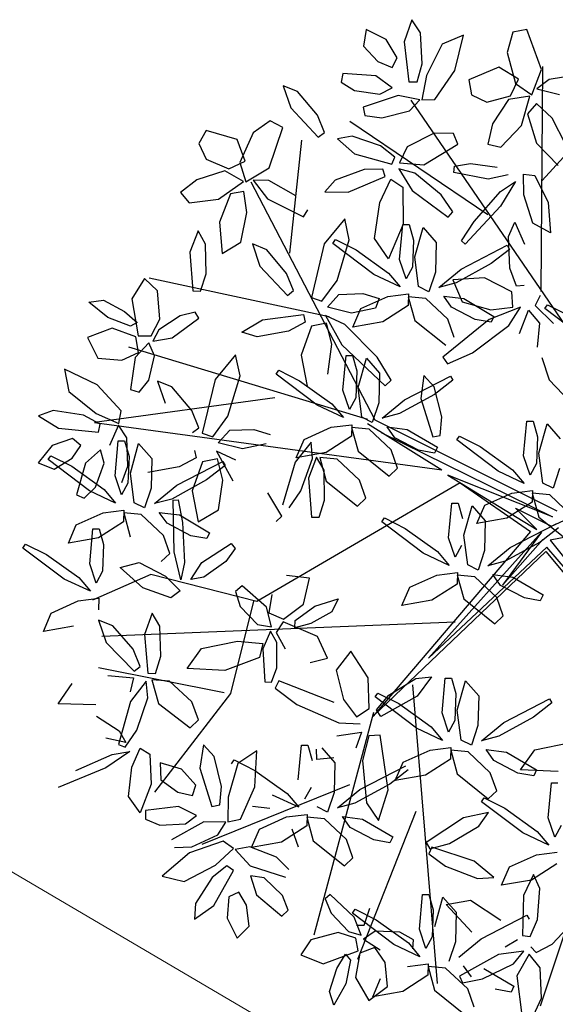
# Model space of a CAD drawing. Units: millimetres. Extents: x -90533 to 29539, y -21043 to 32042.
# Drawn here: x 8804 to 9083, y 18925 to 19437 of the extents above; entities that cross this region are included whole.
import ezdxf

# ---------------------------------------------------------------- set-up
doc = ezdxf.new("R2010")
doc.units = ezdxf.units.MM
doc.header["$MEASUREMENT"] = 0
doc.layers.add('A.lobby', color=54, linetype='Continuous', lineweight=5)

msp = doc.modelspace()

# ---------------------------------------------------------------- linework, layer by layer
at = {"color": 64}
for p, q in [((9008.14, 19437.19), (9004.1, 19425.6)), ((9012.5, 19430.28), (9008.14, 19437.19)), ((8994.66, 19426.9), (8984.3, 19432.15)), ((9013.49, 19414.25), (9012.5, 19430.28)), ((9060.65, 19430.69), (9057.62, 19420.19)), ((9067.88, 19432.08), (9060.65, 19430.69)), ((9075.58, 19411.35), (9067.88, 19432.08)), ((9000.46, 19417.34), (8994.66, 19426.9)), ((9004.1, 19425.6), (9006.56, 19404.83)), ((9034.9, 19429.07), (9023.93, 19424.42)), ((9030.5, 19410.79), (9034.9, 19429.07)), ((8982.91, 19423.36), (8990.43, 19415.43)), ((9023.93, 19424.42), (9015.71, 19408.06)), ((9057.62, 19420.19), (9062.01, 19403.9)), ((8990.43, 19415.43), (8997.78, 19412.26)), ((8997.78, 19412.26), (9000.46, 19417.34)), ((9010.8, 19404.9), (9013.49, 19414.25)), ((9019.97, 19395.6), (9030.5, 19410.79)), ((9053.33, 19412.45), (9037.76, 19405.87)), ((9063.61, 19406.26), (9053.33, 19412.45)), ((9070.62, 19398.11), (9075.58, 19411.35)), ((8989.41, 19407.99), (8972.2, 19409.12)), ((8997.84, 19401.79), (8989.41, 19407.99)), ((9006.56, 19404.83), (9010.8, 19404.9)), ((9015.71, 19408.06), (9013.27, 19395.52)), ((9037.76, 19405.87), (9039.07, 19398.16)), ((9059.48, 19397.63), (9063.61, 19406.26)), ((9079.56, 19406.13), (9073.11, 19401.13)), ((8978.26, 19400.31), (8991.35, 19398.51)), ((8991.35, 19398.51), (8997.84, 19401.79)), ((9062.01, 19403.9), (9070.62, 19398.11)), ((9073.11, 19401.13), (9085.03, 19398.22)), ((9000.99, 19397.71), (8982.67, 19391.73)), ((9012.25, 19395.44), (9000.99, 19397.71)), ((9006.85, 19389.78), (9012.25, 19395.44)), ((9013.27, 19395.52), (9019.97, 19395.6)), ((9039.07, 19398.16), (9047.2, 19394.21)), ((9047.2, 19394.21), (9059.48, 19397.63)), ((9058.44, 19395.63), (9050.11, 19382.94)), ((9069.59, 19397.31), (9058.44, 19395.63)), ((9065.14, 19382.07), (9069.59, 19397.31)), ((8982.67, 19391.73), (8983.56, 19387.35)), ((8992.54, 19386.11), (9006.85, 19389.78)), ((9072.9, 19393.49), (9068.36, 19388.19)), ((9081.06, 19385.88), (9072.9, 19393.49)), ((8983.56, 19387.35), (8992.54, 19386.11)), ((9068.36, 19388.19), (9073.04, 19373.01)), ((9088.24, 19372), (9081.06, 19385.88)), ((9050.11, 19382.94), (9047.64, 19372.35)), ((9054.45, 19370.93), (9065.14, 19382.07)), ((8991.78, 19371.49), (8977.07, 19376.51)), ((9019.69, 19378.07), (9005.57, 19370.95)), ((9029.7, 19377.94), (9019.69, 19378.07)), ((9032.07, 19372.39), (9029.7, 19377.94)), ((8999.18, 19365.69), (8991.78, 19371.49)), ((9005.57, 19370.95), (9001.62, 19362.71)), ((9014.4, 19361.6), (9032.07, 19372.39)), ((9047.64, 19372.35), (9054.45, 19370.93)), ((9073.04, 19373.01), (9084.34, 19361.26)), ((8978.23, 19367.43), (8997.72, 19361.95)), ((8997.72, 19361.95), (8999.18, 19365.69)), ((9001.62, 19362.71), (9014.4, 19361.6)), ((9029.94, 19357.67), (9030.29, 19361)), ((9030.29, 19361), (9038.59, 19362.4)), ((9038.59, 19362.4), (9052.44, 19360.39)), ((9058.14, 19356.42), (9047.81, 19354.13)), ((9066.34, 19345.98), (9066.14, 19356.81)), ((9066.14, 19356.81), (9072.12, 19356.03)), ((9072.12, 19356.03), (9079.13, 19342.11)), ((9071.11, 19331.34), (9066.34, 19345.98)), ((9079.13, 19342.11), (9080.18, 19326.26)), ((9061.72, 19331.87), (9066.73, 19320.37)), ((9080.18, 19326.26), (9071.11, 19331.34)), ((9062.55, 19298.46), (9059.05, 19307.8)), ((9066.55, 19298.8), (9062.55, 19298.46)), ((9060.57, 19287.58), (9060.06, 19295.51)), ((9074.87, 19293.59), (9072.25, 19288.41)), ((9064.66, 19287.55), (9048.25, 19281.17)), ((9049.28, 19286.22), (9060.57, 19287.58)), ((9058.64, 19278.12), (9064.66, 19287.55)), ((9072.25, 19288.41), (9081.87, 19279.17)), ((9077.32, 19286.86), (9078.71, 19288.88)), ((9098.75, 19270.63), (9077.32, 19286.86)), ((9078.71, 19288.88), (9089.53, 19283.43)), ((9064.05, 19273.93), (9068.82, 19286.01)), ((9068.82, 19286.01), (9074.54, 19279.19)), ((9074.54, 19279.19), (9073.28, 19266.76))]:
    msp.add_line(p, q, dxfattribs=at)
at = {"color": 62}
for p, q in [((8984.3, 19432.15), (8982.91, 19423.36)), ((8972.2, 19409.12), (8971.34, 19404.74)), ((8971.34, 19404.74), (8978.26, 19400.31)), ((8948.58, 19399.77), (8941.13, 19402.82)), ((8941.13, 19402.82), (8945.01, 19391.26)), ((8958.95, 19387.5), (8948.58, 19399.77)), ((8945.01, 19391.26), (8959.35, 19376.03)), ((8934.34, 19384.53), (8925.4, 19378.23)), ((8940.85, 19381.07), (8934.34, 19384.53)), ((8962.52, 19378.49), (8958.95, 19387.5)), ((8900.95, 19379.52), (8897.14, 19372.69)), ((8917.2, 19374.89), (8900.95, 19379.52)), ((8933.86, 19360.09), (8940.85, 19381.07)), ((8921.34, 19363.63), (8917.2, 19374.89)), ((8925.4, 19378.23), (8918.61, 19362.79)), ((8959.35, 19376.03), (8962.52, 19378.49)), ((8977.07, 19376.51), (8969.32, 19375.22)), ((8969.32, 19375.22), (8978.23, 19367.43)), ((8897.14, 19372.69), (8901, 19364.52)), ((8901, 19364.52), (8912.72, 19359.49)), ((8912.72, 19359.49), (8921.34, 19363.63)), ((8910.65, 19358.58), (8896.21, 19353.91)), ((8920.39, 19352.9), (8910.65, 19358.58)), ((8918.61, 19362.79), (8921.7, 19352.88)), ((8921.7, 19352.88), (8933.86, 19360.09)), ((8983.29, 19359.16), (8968.21, 19353.61)), ((8992.97, 19359.43), (8983.29, 19359.16)), ((8994.2, 19355.6), (8992.97, 19359.43)), ((9009.57, 19357.35), (9001.24, 19359.64)), ((9001.24, 19359.64), (9008.33, 19348.32)), ((8896.21, 19353.91), (8887.65, 19347.21)), ((8933.69, 19353.54), (8925.53, 19353.68)), ((8925.53, 19353.68), (8932.99, 19343.94)), ((8947.64, 19345.57), (8933.69, 19353.54)), ((8968.21, 19353.61), (8962.79, 19347.66)), ((8974.98, 19347.35), (8994.2, 19355.6)), ((8991.48, 19342.06), (8997.21, 19354.11)), ((8997.21, 19354.11), (9003.4, 19349.97)), ((9023.37, 19346.02), (9009.57, 19357.35)), ((9047.81, 19354.13), (9029.94, 19357.67)), ((8907.38, 19343.82), (8920.39, 19352.9)), ((9003.4, 19349.97), (9003.52, 19330.76)), ((9008.33, 19348.32), (9026.93, 19334.42)), ((9062.02, 19352.93), (9054.22, 19340.06)), ((9054.3, 19347.69), (9062.02, 19352.93)), ((8887.65, 19347.21), (8892.07, 19341.83)), ((8892.07, 19341.83), (8907.38, 19343.82)), ((8913.72, 19346.56), (8907.86, 19331.8)), ((8920.58, 19347.85), (8913.72, 19346.56)), ((8922.18, 19336.81), (8920.58, 19347.85)), ((8932.99, 19343.94), (8951.72, 19334.6)), ((8962.79, 19347.66), (8974.98, 19347.35)), ((9029.44, 19337.26), (9023.37, 19346.02)), ((9040.52, 19332.24), (9054.3, 19347.69)), ((8951.72, 19334.6), (8953.98, 19338.19)), ((8988.7, 19323.28), (8991.48, 19342.06)), ((9054.22, 19340.06), (9035.82, 19320.45)), ((8919.07, 19321.49), (8922.18, 19336.81)), ((8973.11, 19333.53), (8962.44, 19320.54)), ((8975.45, 19322.59), (8973.11, 19333.53)), ((9026.93, 19334.42), (9029.44, 19337.26)), ((8907.86, 19331.8), (8909.31, 19315.57)), ((9003.52, 19330.76), (8995.96, 19312.7)), ((9001.67, 19312.39), (9003.31, 19330.54)), ((9003.31, 19330.54), (9006.66, 19330.54)), ((9006.66, 19330.54), (9008.93, 19322.44)), ((9009.64, 19313.78), (9013.93, 19329.08)), ((9013.93, 19329.08), (9020.79, 19321.27)), ((9033.96, 19322.05), (9040.52, 19332.24)), ((9058.33, 19324.36), (9061.72, 19331.87)), ((8896.78, 19327.23), (8892.5, 19316.19)), ((8900.64, 19320.39), (8896.78, 19327.23)), ((8966.92, 19320.76), (8968.31, 19322.78)), ((8968.31, 19322.78), (8979.13, 19317.34)), ((8995.96, 19312.7), (8988.7, 19323.28)), ((9059.05, 19307.8), (9058.33, 19324.36)), ((8909.31, 19315.57), (8919.07, 19321.49)), ((8932.51, 19317.46), (8925.06, 19320.51)), ((9008.93, 19322.44), (9008.38, 19308.45)), ((9020.79, 19321.27), (9020.41, 19305.87)), ((9033.81, 19307.42), (9057.69, 19319.79)), ((9035.82, 19320.45), (9033.96, 19322.05)), ((9058.91, 19317.67), (9049.34, 19310.24)), ((9057.69, 19319.79), (9058.91, 19317.67)), ((8979.13, 19317.34), (8995.96, 19305.26)), ((9011.62, 19298.32), (9009.64, 19313.78)), ((9008.38, 19308.45), (9005.04, 19302.36)), ((9022.17, 19297.88), (9033.81, 19307.42)), ((9049.34, 19310.24), (9031.2, 19300.25)), ((9020.41, 19305.87), (9017, 19295.6)), ((9045.89, 19302.86), (9029.39, 19301.89)), ((9060.06, 19295.51), (9045.89, 19302.86)), ((9017, 19295.6), (9011.62, 19298.32)), ((9031.2, 19300.25), (9022.17, 19297.88)), ((9029.39, 19301.89), (9034.23, 19290.43)), ((8995.53, 19293.1), (9006.27, 19294.44)), ((9006.27, 19294.44), (9006.12, 19288.42)), ((9015.3, 19292.14), (9006.21, 19293.03)), ((9006.21, 19293.03), (9009.55, 19280.64)), ((9026.83, 19281.31), (9015.3, 19292.14)), ((9028.73, 19287.66), (9024.68, 19293.3)), ((9024.68, 19293.3), (9035.18, 19292.02)), ((9035.18, 19292.02), (9050.85, 19282.74)), ((9006.12, 19288.42), (8993.02, 19279.98)), ((9041.13, 19281.15), (9028.73, 19287.66)), ((9034.23, 19290.43), (9049.28, 19286.22)), ((9050.85, 19282.74), (9049.42, 19279.71)), ((9009.55, 19280.64), (9025.73, 19267.74)), ((9048.25, 19281.17), (9024.21, 19261.64)), ((9030.13, 19271.86), (9026.83, 19281.31)), ((9039.58, 19263.8), (9058.64, 19278.12)), ((9049.42, 19279.71), (9041.13, 19281.15)), ((9024.21, 19261.64), (9026.65, 19258.17)), ((9026.65, 19258.17), (9039.58, 19263.8)), ((9075.67, 19261.39), (9079.56, 19249.83)), ((9004.31, 19239.39), (9028.19, 19251.76)), ((9014.4, 19252.1), (9012.81, 19240.01)), ((9019.75, 19246.09), (9014.4, 19252.1)), ((9028.19, 19251.76), (9029.41, 19249.63)), ((9023.67, 19230.51), (9019.75, 19246.09)), ((9029.41, 19249.63), (9019.84, 19242.21)), ((9079.56, 19249.83), (9093.89, 19234.6)), ((9019.84, 19242.21), (9001.7, 19232.22)), ((8992.67, 19229.85), (9004.31, 19239.39)), ((9012.81, 19240.01), (9018.98, 19220.04)), ((9022.91, 19220.85), (9023.67, 19230.51)), ((8995.18, 19225.27), (9005.68, 19223.99)), ((9066.26, 19210.13), (9067.89, 19228.28)), ((9067.89, 19228.28), (9071.25, 19228.28)), ((9071.25, 19228.28), (9073.51, 19220.18)), ((9074.23, 19211.52), (9078.51, 19226.82)), ((9078.51, 19226.82), (9085.38, 19219.01)), ((9005.68, 19223.99), (9021.35, 19214.71)), ((9018.98, 19220.04), (9022.91, 19220.85)), ((9031.51, 19218.5), (9032.9, 19220.52)), ((9032.9, 19220.52), (9043.72, 19215.08)), ((9073.51, 19220.18), (9072.97, 19206.19)), ((9011.63, 19213.12), (8999.23, 19219.63)), ((9052.94, 19202.27), (9031.51, 19218.5)), ((9043.72, 19215.08), (9060.54, 19203)), ((9000.63, 19203.83), (8997.33, 19213.28)), ((9019.92, 19211.68), (9011.63, 19213.12)), ((9021.35, 19214.71), (9019.92, 19211.68)), ((9069.62, 19200.1), (9066.26, 19210.13)), ((9076.21, 19196.06), (9074.23, 19211.52)), ((9072.97, 19206.19), (9069.62, 19200.1)), ((8996.23, 19199.71), (9000.63, 19203.83)), ((9066.57, 19195.87), (9052.94, 19202.27)), ((9060.54, 19203), (9066.57, 19195.87)), ((9084.99, 19203.61), (9081.58, 19193.34)), ((9081.58, 19193.34), (9076.21, 19196.06)), ((9046.05, 19184.56), (9060.11, 19190.84)), ((9060.11, 19190.84), (9070.85, 19192.18)), ((9070.85, 19192.18), (9070.71, 19186.16)), ((9079.88, 19189.88), (9070.79, 19190.77)), ((9070.79, 19190.77), (9074.13, 19178.38)), ((9091.42, 19179.05), (9079.88, 19189.88)), ((9027.2, 19167.48), (9028.84, 19185.63)), ((9028.84, 19185.63), (9032.19, 19185.63)), ((9032.19, 19185.63), (9034.46, 19177.53)), ((9035.17, 19168.87), (9039.46, 19184.17)), ((9039.46, 19184.17), (9046.32, 19176.36)), ((9041.95, 19175), (9046.05, 19184.56)), ((9070.71, 19186.16), (9057.61, 19177.72)), ((9057.61, 19177.72), (9041.95, 19175)), ((9046.32, 19176.36), (9045.94, 19160.96)), ((9059.35, 19162.52), (9083.22, 19174.88)), ((9074.13, 19178.38), (9090.31, 19165.48)), ((9037.16, 19153.41), (9035.17, 19168.87)), ((9084.44, 19172.76), (9074.87, 19165.33)), ((9030.57, 19157.45), (9027.2, 19167.48)), ((9074.87, 19165.33), (9056.73, 19155.34)), ((9027.51, 19153.22), (9013.89, 19159.62)), ((9021.49, 19160.35), (9027.51, 19153.22)), ((9033.91, 19163.54), (9030.57, 19157.45)), ((9045.94, 19160.96), (9042.53, 19150.69)), ((9047.71, 19152.97), (9059.35, 19162.52)), ((9042.53, 19150.69), (9037.16, 19153.41)), ((9056.73, 19155.34), (9047.71, 19152.97)), ((9021.06, 19148.19), (9031.8, 19149.53)), ((9031.8, 19149.53), (9031.65, 19143.51)), ((9054.27, 19142.75), (9050.21, 19148.39)), ((9050.21, 19148.39), (9060.71, 19147.11)), ((9031.65, 19143.51), (9018.55, 19135.07)), ((9040.83, 19147.23), (9031.74, 19148.12)), ((9031.74, 19148.12), (9035.08, 19135.73)), ((9052.36, 19136.41), (9040.83, 19147.23)), ((9060.71, 19147.11), (9076.39, 19137.83)), ((9066.66, 19136.24), (9054.27, 19142.75)), ((9035.08, 19135.73), (9051.26, 19122.83)), ((9055.66, 19126.95), (9052.36, 19136.41)), ((9074.95, 19134.8), (9066.66, 19136.24)), ((9076.39, 19137.83), (9074.95, 19134.8)), ((9051.26, 19122.83), (9055.66, 19126.95)), ((9023.78, 19076.4), (9025.42, 19094.55)), ((9025.42, 19094.55), (9028.77, 19094.55)), ((9028.77, 19094.55), (9031.03, 19086.45)), ((9031.75, 19077.79), (9036.03, 19093.09)), ((9036.03, 19093.09), (9042.9, 19085.28)), ((9055.92, 19071.44), (9079.79, 19083.8)), ((9079.79, 19083.8), (9081.02, 19081.68)), ((9046.79, 19057.31), (9057.29, 19056.03)), ((9064.7, 19046.81), (9072.16, 19057.26)), ((9072.16, 19057.26), (9090.75, 19061.07)), ((9063.23, 19045.16), (9050.84, 19051.67)), ((9057.29, 19056.03), (9072.96, 19046.75)), ((9084.26, 19045.9), (9064.7, 19046.81)), ((9072.96, 19046.75), (9071.52, 19043.72)), ((9052.24, 19035.87), (9048.94, 19045.32)), ((9071.52, 19043.72), (9063.23, 19045.16)), ((9047.84, 19031.75), (9052.24, 19035.87)), ((9079.11, 19021.85), (9080.75, 19039.99)), ((9080.75, 19039.99), (9084.1, 19039.99)), ((9045.75, 19032.24), (9056.57, 19026.79)), ((9065.8, 19013.99), (9044.36, 19030.22)), ((9056.57, 19026.79), (9073.4, 19014.71)), ((9082.48, 19011.82), (9079.11, 19021.85)), ((9085.82, 19017.9), (9082.48, 19011.82)), ((9079.42, 19007.59), (9065.8, 19013.99)), ((9073.4, 19014.71), (9079.42, 19007.59)), ((9058.9, 18996.28), (9072.97, 19002.55)), ((9072.97, 19002.55), (9083.71, 19003.9)), ((9050.85, 18990.76), (9040.54, 18999.24)), ((9054.81, 18986.72), (9058.9, 18996.28)), ((9083.56, 18997.87), (9070.46, 18989.43)), ((9042.23, 18990.29), (9050.85, 18990.76)), ((9071.46, 18992.42), (9066.14, 18981.45)), ((9074.64, 18985.02), (9071.46, 18992.42)), ((9070.46, 18989.43), (9054.81, 18986.72)), ((9073.45, 18969), (9074.64, 18985.02)), ((9066.14, 18981.45), (9065.69, 18960.54)), ((9038.55, 18978.93), (9054.49, 18968.62)), ((9044.14, 18958.88), (9068.02, 18971.24)), ((9068.02, 18971.24), (9069.24, 18969.12)), ((9069.68, 18960.08), (9073.45, 18969)), ((9081.15, 18956.17), (9091.81, 18967.48)), ((9032.5, 18949.33), (9044.14, 18958.88)), ((9065.69, 18960.54), (9069.68, 18960.08)), ((9063.09, 18958.42), (9056.75, 18954.49)), ((9070.02, 18954.71), (9072.82, 18951.83)), ((9072.82, 18951.83), (9081.15, 18956.17)), ((9053.22, 18950.69), (9032.86, 18939.51)), ((9066.45, 18952.46), (9053.22, 18950.69)), ((9060.92, 18945.83), (9066.45, 18952.46)), ((9069.09, 18950.85), (9062.79, 18939.66)), ((9074.96, 18943.84), (9069.09, 18950.85)), ((9044.89, 18937.96), (9060.92, 18945.83)), ((9045.51, 18943.48), (9061.19, 18934.19)), ((9075.6, 18928.03), (9074.96, 18943.84)), ((9062.79, 18939.66), (9065.3, 18919.12)), ((9034.41, 18936.05), (9044.89, 18937.96)), ((9061.19, 18934.19), (9059.75, 18931.16)), ((9040.46, 18923.32), (9037.16, 18932.77)), ((9059.75, 18931.16), (9051.46, 18932.6)), ((9071.33, 18918.98), (9075.6, 18928.03))]:
    msp.add_line(p, q, dxfattribs=at)
at = {"color": 44}
for p, q in [((9075.36, 19295.76), (9076.34, 19412.77)), ((9075.85, 19353.46), (9123.57, 19405.78)), ((9120.4, 19230.74), (9007.72, 19395.29)), ((9047.72, 19335.61), (8975.73, 19384.25)), ((8944.57, 19315.62), (8950.74, 19374.53)), ((8988.96, 19228.74), (8924.46, 19352.62)), ((8965.1, 19282.6), (8871.28, 19302.69)), ((8985.19, 19229.11), (8860.68, 19266.8)), ((8936.7, 19240.35), (8842.87, 19227.56)), ((8842.87, 19227.56), (9023.73, 19203)), ((8984.98, 19227.08), (9023.73, 19203)), ((9083.72, 19181.48), (8988.96, 19228.74)), ((8992.06, 19222.41), (9081.32, 19178.46)), ((9081.32, 19178.46), (9026.77, 19200.23)), ((9026.77, 19200.23), (9073.23, 19171.9)), ((9033.15, 19196.14), (8927.33, 19134.45)), ((9033.15, 19196.14), (9069.88, 19170.92)), ((9073.23, 19171.9), (9062, 19182.97)), ((9062, 19182.97), (9080.81, 19173.6)), ((9129.17, 19175.95), (9080.05, 19166.27)), ((9080.81, 19173.6), (9087.29, 19176.65)), ((9069.88, 19170.92), (8987.87, 19074.68)), ((9016.81, 19104.99), (9075.5, 19170.42)), ((9075.5, 19170.42), (9055.32, 19142.91)), ((9055.32, 19142.91), (9076.35, 19166.66)), ((9080.05, 19166.27), (9147.72, 19081.39)), ((8987.87, 19074.68), (9077.79, 19160.45)), ((9078.43, 19162.71), (9016.81, 19104.99)), ((9077.79, 19160.45), (9145.87, 19078.7)), ((9147.72, 19081.39), (9078.43, 19162.71)), ((8872.27, 19148.44), (8841.77, 19135.19)), ((8927.33, 19134.45), (8872.27, 19148.44)), ((8925.64, 19134.63), (8913.75, 19086.55)), ((9030.68, 19123.64), (8846.63, 19116.18)), ((8910.37, 19086.9), (8844.93, 19099.91)), ((9132.32, 19096.56), (9074.85, 18923.77)), ((9008.42, 19091.03), (9021.27, 18935.54)), ((8913.75, 19086.55), (8874.13, 19035.2)), ((8988.09, 19076.72), (8957.11, 18960.75)), ((8975.57, 19038.97), (8898.68, 19007.97)), ((9010.09, 19025.09), (8979.77, 18948.1))]:
    msp.add_line(p, q, dxfattribs=at)
at = {"color": 66}
msp.add_line((9095.42, 19408.66), (9079.56, 19406.13), dxfattribs=at)
at = {"color": 60}
for p, q in [((8969.14, 19301.5), (8975.45, 19322.59)), ((8900.96, 19304.85), (8900.64, 19320.39)), ((8925.06, 19320.51), (8928.95, 19308.95)), ((8942.88, 19305.19), (8932.51, 19317.46)), ((8962.44, 19320.54), (8955.78, 19292.64)), ((8988.35, 19304.53), (8966.92, 19320.76)), ((8892.5, 19316.19), (8894.03, 19296.01)), ((9005.04, 19302.36), (9001.67, 19312.39)), ((8928.95, 19308.95), (8943.28, 19293.72)), ((8868.95, 19302.46), (8862.25, 19291.87)), ((8875.66, 19296.05), (8868.95, 19302.46)), ((8898.05, 19295.92), (8900.96, 19304.85)), ((8946.45, 19296.18), (8942.88, 19305.19)), ((9001.98, 19298.13), (8988.35, 19304.53)), ((8995.96, 19305.26), (9001.98, 19298.13)), ((8961.26, 19290.74), (8969.14, 19301.5)), ((8862.25, 19291.87), (8865.59, 19272.73)), ((8876.8, 19281.29), (8875.66, 19296.05)), ((8894.03, 19296.01), (8898.05, 19295.92)), ((8943.28, 19293.72), (8946.45, 19296.18)), ((8955.78, 19292.64), (8961.26, 19290.74)), ((8964.1, 19287.66), (8970.09, 19294.23)), ((8970.09, 19294.23), (8982.59, 19294.63)), ((8981.46, 19286.82), (8995.53, 19293.1)), ((8982.59, 19294.63), (8991.08, 19292.05)), ((8991.08, 19292.05), (8989.13, 19287.06)), ((8839.98, 19290.25), (8847.5, 19291.17)), ((8849.86, 19282.22), (8839.98, 19290.25)), ((8847.5, 19291.17), (8858.52, 19285.27)), ((8976.71, 19284.53), (8964.1, 19287.66)), ((8989.13, 19287.06), (8976.71, 19284.53)), ((8977.37, 19277.26), (8981.46, 19286.82)), ((8861.57, 19277.61), (8849.86, 19282.22)), ((8858.52, 19285.27), (8865.01, 19279.59)), ((8887.47, 19283.09), (8876.42, 19275.85)), ((8883.28, 19271.59), (8897.11, 19281.85)), ((8895.28, 19284.93), (8887.47, 19283.09)), ((8897.11, 19281.85), (8895.28, 19284.93)), ((8930.32, 19281.02), (8951.72, 19283.71)), ((8951.72, 19283.71), (8952.59, 19279.79)), ((8973.27, 19278.62), (8963.12, 19283.33)), ((8963.12, 19283.33), (8971.63, 19267.91)), ((8852.13, 19276.62), (8839.21, 19271.88)), ((8864.31, 19272.15), (8852.13, 19276.62)), ((8865.01, 19279.59), (8861.57, 19277.61)), ((8872.3, 19272.73), (8876.8, 19281.29)), ((8919.59, 19274.54), (8930.32, 19281.02)), ((8952.59, 19279.79), (8943.8, 19275.08)), ((8955.84, 19277.71), (8950.44, 19262.69)), ((8963.64, 19279.27), (8955.84, 19277.71)), ((8966.48, 19268.26), (8963.64, 19279.27)), ((8989.99, 19261.63), (8973.27, 19278.62)), ((8993.02, 19279.98), (8977.37, 19277.26)), ((8839.21, 19271.88), (8844.56, 19261.01)), ((8865.77, 19263.99), (8864.31, 19272.15)), ((8865.59, 19272.73), (8872.3, 19272.73)), ((8876.42, 19275.85), (8873.3, 19269.84)), ((8873.3, 19269.84), (8883.28, 19271.59)), ((8927.48, 19272.17), (8919.59, 19274.54)), ((8943.8, 19275.08), (8927.48, 19272.17)), ((8871.14, 19269.01), (8864.03, 19261.42)), ((8874.07, 19262.3), (8871.14, 19269.01)), ((8964.31, 19252.78), (8966.48, 19268.26)), ((8971.63, 19267.91), (8994.17, 19246.68)), ((8857.02, 19260.02), (8865.77, 19263.99)), ((8864.03, 19261.42), (8861.56, 19244.65)), ((8871.2, 19249.65), (8874.07, 19262.3)), ((8916.3, 19262.86), (8905.63, 19249.87)), ((8918.64, 19251.92), (8916.3, 19262.86)), ((8950.44, 19262.69), (8953.59, 19246.46)), ((8972.17, 19244.36), (8973.81, 19262.5)), ((8973.81, 19262.5), (8977.16, 19262.51)), ((8977.16, 19262.51), (8979.43, 19254.4)), ((8980.14, 19245.74), (8984.43, 19261.04)), ((8984.43, 19261.04), (8991.29, 19253.23)), ((8997.29, 19249.56), (8989.99, 19261.63)), ((8844.56, 19261.01), (8857.02, 19260.02)), ((8844.19, 19247.19), (8827.27, 19255.38)), ((8827.27, 19255.38), (8829.48, 19243.67)), ((8912.33, 19230.82), (8918.64, 19251.92)), ((8937.42, 19252.73), (8938.81, 19254.75)), ((8958.85, 19236.5), (8937.42, 19252.73)), ((8938.81, 19254.75), (8949.63, 19249.3)), ((8979.43, 19254.4), (8978.88, 19240.42)), ((8991.29, 19253.23), (8990.91, 19237.84)), ((8856.81, 19233.68), (8844.19, 19247.19)), ((8866.06, 19243.33), (8871.2, 19249.65)), ((8883.18, 19246.08), (8875.73, 19249.13)), ((8875.73, 19249.13), (8879.61, 19237.57)), ((8893.55, 19233.82), (8883.18, 19246.08)), ((8905.63, 19249.87), (8898.97, 19221.97)), ((8949.63, 19249.3), (8966.46, 19237.22)), ((8982.12, 19230.29), (8980.14, 19245.74)), ((8994.17, 19246.68), (8997.29, 19249.56)), ((8829.48, 19243.67), (8843.72, 19232.17)), ((8861.56, 19244.65), (8866.06, 19243.33)), ((8975.54, 19234.33), (8972.17, 19244.36)), ((8972.48, 19230.1), (8958.85, 19236.5)), ((8966.46, 19237.22), (8972.48, 19230.1)), ((8978.88, 19240.42), (8975.54, 19234.33)), ((8990.91, 19237.84), (8987.5, 19227.56)), ((8821.33, 19233.75), (8813.65, 19230.95)), ((8813.65, 19230.95), (8824.12, 19224.54)), ((8837.2, 19231.31), (8821.33, 19233.75)), ((8845.77, 19226.7), (8837.2, 19231.31)), ((8843.72, 19232.17), (8855.46, 19227.12)), ((8855.46, 19227.12), (8856.81, 19233.68)), ((8897.12, 19224.81), (8893.55, 19233.82)), ((8904.45, 19220.06), (8912.33, 19230.82)), ((8987.5, 19227.56), (8982.12, 19230.29)), ((9001.7, 19232.22), (8992.67, 19229.85)), ((8844.94, 19222.54), (8845.77, 19226.7)), ((8855.32, 19226.11), (8850.71, 19215.58)), ((8859.7, 19219.63), (8855.32, 19226.11)), ((8966.03, 19225.07), (8976.77, 19226.41)), ((8976.77, 19226.41), (8976.62, 19220.39)), ((8999.23, 19219.63), (8995.18, 19225.27)), ((8824.12, 19224.54), (8844.94, 19222.54)), ((8893.94, 19222.35), (8897.12, 19224.81)), ((8898.97, 19221.97), (8904.45, 19220.06)), ((8907.29, 19216.99), (8913.28, 19223.56)), ((8913.28, 19223.56), (8925.77, 19223.96)), ((8925.77, 19223.96), (8934.26, 19221.37)), ((8951.96, 19218.79), (8966.03, 19225.07)), ((8976.62, 19220.39), (8963.52, 19211.95)), ((8985.8, 19224.11), (8976.71, 19225)), ((8976.71, 19225), (8980.05, 19212.61)), ((8997.33, 19213.28), (8985.8, 19224.11)), ((8820.84, 19215.59), (8813.51, 19206.58)), ((8831.42, 19219.24), (8820.84, 19215.59)), ((8831.16, 19209.03), (8835.81, 19215.54)), ((8835.81, 19215.54), (8831.42, 19219.24)), ((8853.57, 19199.87), (8855.21, 19218.02)), ((8855.21, 19218.02), (8858.56, 19218.02)), ((8858.56, 19218.02), (8860.83, 19209.92)), ((8860.25, 19204.87), (8859.7, 19219.63)), ((8861.54, 19201.26), (8865.83, 19216.56)), ((8865.83, 19216.56), (8872.69, 19208.75)), ((8919.89, 19213.86), (8907.29, 19216.99)), ((8932.32, 19216.39), (8919.89, 19213.86)), ((8955.59, 19217.4), (8947.39, 19206.86)), ((8947.87, 19209.23), (8951.96, 19218.79)), ((8956.29, 19208.79), (8955.59, 19217.4)), ((8818.82, 19208.24), (8820.21, 19210.26)), ((8820.21, 19210.26), (8831.03, 19204.82)), ((8846.06, 19213.37), (8838.21, 19206.45)), ((8847.88, 19206.33), (8846.06, 19213.37)), ((8860.83, 19209.92), (8860.28, 19195.93)), ((8894.91, 19213.04), (8895.77, 19209.12)), ((8916.46, 19207.94), (8906.31, 19212.66)), ((8906.31, 19212.66), (8914.82, 19197.24)), ((8963.52, 19211.95), (8947.87, 19209.23)), ((8980.05, 19212.61), (8996.23, 19199.71)), ((8813.51, 19206.58), (8821.81, 19203.36)), ((8840.26, 19192.01), (8818.82, 19208.24)), ((8821.81, 19203.36), (8831.16, 19209.03)), ((8831.03, 19204.82), (8847.86, 19192.74)), ((8838.21, 19206.45), (8833.45, 19189.87)), ((8843.34, 19193.92), (8847.88, 19206.33)), ((8857.13, 19196.35), (8860.25, 19204.87)), ((8872.69, 19208.75), (8872.31, 19193.35)), ((8885.72, 19194.91), (8909.59, 19207.27)), ((8895.77, 19209.12), (8886.98, 19204.41)), ((8899.03, 19207.04), (8893.63, 19192.02)), ((8906.83, 19208.6), (8899.03, 19207.04)), ((8910.81, 19205.15), (8901.24, 19197.72)), ((8909.67, 19197.59), (8906.83, 19208.6)), ((8909.59, 19207.27), (8910.81, 19205.15)), ((8947.39, 19206.86), (8940.69, 19184.62)), ((8950.37, 19191.94), (8956.29, 19208.79)), ((8958.51, 19209.57), (8954.24, 19198.53)), ((8962.37, 19202.73), (8958.51, 19209.57)), ((8969.27, 19208.47), (8960.18, 19209.36)), ((8960.18, 19209.36), (8963.52, 19196.97)), ((8980.8, 19197.64), (8969.27, 19208.47)), ((8856.94, 19189.84), (8853.57, 19199.87)), ((8863.53, 19185.8), (8861.54, 19201.26)), ((8886.98, 19204.41), (8870.67, 19201.49)), ((8962.69, 19187.19), (8962.37, 19202.73)), ((8860.28, 19195.93), (8856.94, 19189.84)), ((8874.07, 19185.36), (8885.72, 19194.91)), ((8901.24, 19197.72), (8883.1, 19187.73)), ((8907.5, 19182.11), (8909.67, 19197.59)), ((8954.24, 19198.53), (8955.77, 19178.35)), ((8963.52, 19196.97), (8979.7, 19184.07)), ((8984.1, 19188.19), (8980.8, 19197.64)), ((8833.45, 19189.87), (8837.55, 19188.1)), ((8837.55, 19188.1), (8843.34, 19193.92)), ((8853.88, 19185.61), (8840.26, 19192.01)), ((8847.86, 19192.74), (8853.88, 19185.61)), ((8872.31, 19193.35), (8868.9, 19183.08)), ((8893.63, 19192.02), (8896.78, 19175.79)), ((8940.47, 19178.89), (8933.18, 19190.95)), ((8944.22, 19183.24), (8950.37, 19191.94)), ((8868.9, 19183.08), (8863.53, 19185.8)), ((8883.1, 19187.73), (8874.07, 19185.36)), ((8883.9, 19187.19), (8886.34, 19187.35)), ((8884.38, 19160.31), (8883.9, 19187.19)), ((8886.34, 19187.35), (8888.75, 19175.47)), ((8959.79, 19178.26), (8962.69, 19187.19)), ((8979.7, 19184.07), (8984.1, 19188.19)), ((8833.36, 19174.3), (8847.43, 19180.58)), ((8847.43, 19180.58), (8858.17, 19181.92)), ((8858.17, 19181.92), (8858.02, 19175.9)), ((8867.2, 19179.62), (8858.11, 19180.51)), ((8858.11, 19180.51), (8861.45, 19168.12)), ((8878.73, 19168.8), (8867.2, 19179.62)), ((8880.63, 19175.14), (8876.58, 19180.78)), ((8876.58, 19180.78), (8887.08, 19179.5)), ((8887.08, 19179.5), (8902.76, 19170.22)), ((8896.78, 19175.79), (8907.5, 19182.11)), ((8829.27, 19164.75), (8833.36, 19174.3)), ((8858.02, 19175.9), (8844.92, 19167.46)), ((8893.03, 19168.63), (8880.63, 19175.14)), ((8888.75, 19175.47), (8889.65, 19154.78)), ((8937.36, 19176), (8940.47, 19178.89)), ((8955.77, 19178.35), (8959.79, 19178.26)), ((8992.45, 19175.85), (8993.84, 19177.87)), ((9013.89, 19159.62), (8992.45, 19175.85)), ((8993.84, 19177.87), (9004.67, 19172.43)), ((8840.37, 19154.05), (8841.91, 19172.2)), ((8841.91, 19172.2), (8845.26, 19172.22)), ((8845.26, 19172.22), (8847.57, 19164.13)), ((8882.03, 19159.35), (8878.73, 19168.8)), ((8902.76, 19170.22), (8901.32, 19167.19)), ((9004.67, 19172.43), (9021.49, 19160.35)), ((8805.58, 19162.23), (8806.96, 19164.26)), ((8806.96, 19164.26), (8817.81, 19158.87)), ((8844.92, 19167.46), (8829.27, 19164.75)), ((8847.57, 19164.13), (8847.1, 19150.14)), ((8901.32, 19167.19), (8893.03, 19168.63)), ((8898.79, 19154.7), (8914.07, 19164.62)), ((8914.07, 19164.62), (8916.14, 19161.99)), ((8827.1, 19146.12), (8805.58, 19162.23)), ((8817.81, 19158.87), (8834.69, 19146.88)), ((8877.63, 19155.22), (8882.03, 19159.35)), ((8887.77, 19145.64), (8884.38, 19160.31)), ((8916.14, 19161.99), (8911.17, 19155.2)), ((8843.79, 19144.03), (8840.37, 19154.05)), ((8856.15, 19152.1), (8866.2, 19154.79)), ((8866.2, 19154.79), (8879.83, 19147.61)), ((8889.65, 19154.78), (8887.77, 19145.64)), ((8892.98, 19145.85), (8898.79, 19154.7)), ((8911.17, 19155.2), (8899.84, 19146.99)), ((8847.1, 19150.14), (8843.79, 19144.03)), ((8867.96, 19141.47), (8856.15, 19152.1)), ((8840.76, 19139.79), (8827.1, 19146.12)), ((8834.69, 19146.88), (8840.76, 19139.79)), ((8879.83, 19147.61), (8887.52, 19139.99)), ((8899.84, 19146.99), (8892.98, 19145.85)), ((8954.81, 19146.47), (8942.79, 19147.93)), ((8951.73, 19133.06), (8954.81, 19146.47)), ((9006.99, 19141.91), (9021.06, 19148.19)), ((8882.69, 19136.38), (8867.96, 19141.47)), ((8887.52, 19139.99), (8882.69, 19136.38)), ((8919.8, 19142.63), (8916.23, 19139.58)), ((8916.23, 19139.58), (8918.72, 19131.83)), ((8932.48, 19131.4), (8919.8, 19142.63)), ((8935.15, 19138.03), (8933.69, 19128.54)), ((9002.9, 19132.36), (9006.99, 19141.91)), ((8820.3, 19128.37), (8834.33, 19134.72)), ((8834.33, 19134.72), (8845.06, 19136.12)), ((8845.06, 19136.12), (8844.95, 19130.1)), ((8941.32, 19125.3), (8951.73, 19133.06)), ((8957.65, 19131.9), (8969.78, 19135.78)), ((8969.78, 19135.78), (8966.44, 19128.98)), ((9018.55, 19135.07), (9002.9, 19132.36)), ((8816.25, 19118.79), (8820.3, 19128.37)), ((8872.96, 19128.32), (8868.84, 19117.22)), ((8876.91, 19121.53), (8872.96, 19128.32)), ((8918.72, 19131.83), (8927.74, 19122.51)), ((8934.96, 19121.29), (8932.48, 19131.4)), ((8933.69, 19128.54), (8941.32, 19125.3)), ((8947.39, 19124.61), (8957.65, 19131.9)), ((8966.44, 19128.98), (8955.47, 19122.97)), ((8852.37, 19121.67), (8844.87, 19124.62)), ((8844.87, 19124.62), (8848.92, 19113.12)), ((8941.11, 19123.91), (8937.45, 19118.29)), ((8958.96, 19116.24), (8941.11, 19123.91)), ((8947.17, 19120.65), (8947.39, 19124.61)), ((8955.47, 19122.97), (8947.17, 19120.65)), ((8831.89, 19121.59), (8816.25, 19118.79)), ((8862.91, 19109.55), (8852.37, 19121.67)), ((8877.45, 19106), (8876.91, 19121.53)), ((8927.74, 19122.51), (8934.96, 19121.29)), ((8934.47, 19119.03), (8930.49, 19109.72)), ((8937.8, 19113.14), (8934.47, 19119.03)), ((8937.45, 19118.29), (8942.15, 19109.84)), ((8848.92, 19113.12), (8863.46, 19098.09)), ((8868.84, 19117.22), (8870.65, 19097.06)), ((8898.64, 19109.95), (8917.23, 19113.77)), ((8917.23, 19113.77), (8930.52, 19112.51)), ((8930.52, 19112.51), (8928.74, 19105.28)), ((8937.83, 19099.92), (8937.8, 19113.14)), ((8964.17, 19104.85), (8958.96, 19116.24)), ((8866.6, 19100.6), (8862.91, 19109.55)), ((8891.18, 19099.51), (8898.64, 19109.95)), ((8930.49, 19109.72), (8931.52, 19092.53)), ((8976.32, 19108.5), (8968.74, 19098.64)), ((8985.3, 19094.63), (8976.32, 19108.5)), ((8874.67, 19097.02), (8877.45, 19106)), ((8928.74, 19105.28), (8910.74, 19098.59)), ((8955.13, 19102.73), (8964.17, 19104.85)), ((8863.46, 19098.09), (8866.6, 19100.6)), ((8870.65, 19097.06), (8874.67, 19097.02)), ((8910.74, 19098.59), (8891.18, 19099.51)), ((8935.09, 19092.38), (8937.83, 19099.92)), ((8968.74, 19098.64), (8972.5, 19083.47)), ((8849.84, 19095.82), (8863.14, 19094.74)), ((8863.14, 19094.74), (8861.47, 19087.48)), ((8869.74, 19092.94), (8861.68, 19082.29)), ((8870.56, 19084.35), (8869.74, 19092.94)), ((8881.85, 19092.92), (8872.74, 19093.68)), ((8872.74, 19093.68), (8876.26, 19081.34)), ((8893.53, 19082.25), (8881.85, 19092.92)), ((8931.52, 19092.53), (8935.09, 19092.38)), ((8938.75, 19093.15), (8936.94, 19089.32)), ((8967.6, 19081.87), (8938.75, 19093.15)), ((8985.9, 19078.68), (8985.3, 19094.63)), ((8996.09, 19085.61), (9010.14, 19094.41)), ((9010.14, 19094.41), (9018.34, 19095.16)), ((9018.34, 19095.16), (9010.81, 19085.14)), ((8823.98, 19081.19), (8831.3, 19091.74)), ((8936.94, 19089.32), (8948.22, 19080.84)), ((8861.68, 19082.29), (8855.3, 19059.96)), ((8864.87, 19067.42), (8870.56, 19084.35)), ((8896.96, 19072.85), (8893.53, 19082.25)), ((8972.5, 19083.47), (8979.25, 19074.32)), ((8989.03, 19084.77), (8990.42, 19086.79)), ((9010.46, 19068.54), (8989.03, 19084.77)), ((8989.7, 19077.97), (8996.09, 19085.61)), ((8990.42, 19086.79), (9001.24, 19081.35)), ((9010.81, 19085.14), (8991.96, 19074.65)), ((9031.03, 19086.45), (9030.49, 19072.46)), ((9042.9, 19085.28), (9042.52, 19069.88)), ((9081.02, 19081.68), (9071.45, 19074.25)), ((8843.56, 19080.55), (8823.98, 19081.19)), ((8876.26, 19081.34), (8892.62, 19068.66)), ((8948.22, 19080.84), (8970.07, 19071.33)), ((8979.25, 19074.32), (8985.9, 19078.68)), ((8991.96, 19074.65), (8989.7, 19077.97)), ((9001.24, 19081.35), (9018.06, 19069.27)), ((9033.73, 19062.33), (9031.75, 19077.79)), ((8843.91, 19074.66), (8855.66, 19067.05)), ((8892.62, 19068.66), (8896.96, 19072.85)), ((9027.14, 19066.37), (9023.78, 19076.4)), ((9030.49, 19072.46), (9027.14, 19066.37)), ((9044.28, 19061.89), (9055.92, 19071.44)), ((9071.45, 19074.25), (9053.3, 19064.26)), ((8855.66, 19067.05), (8859.19, 19061.07)), ((8858.85, 19058.63), (8864.87, 19067.42)), ((8969.09, 19064.56), (8981.95, 19066.36)), ((8970.07, 19071.33), (8981.25, 19070.74)), ((8981.95, 19066.36), (8978.85, 19058.03)), ((9024.09, 19062.14), (9010.46, 19068.54)), ((9018.06, 19069.27), (9024.09, 19062.14)), ((9042.52, 19069.88), (9039.11, 19059.61)), ((8859.19, 19061.07), (8848.85, 19063.29)), ((8985.74, 19064.57), (8982.45, 19051.65)), ((8991.53, 19064.85), (8985.74, 19064.57)), ((8995.77, 19036.48), (8991.53, 19064.85)), ((9039.11, 19059.61), (9033.73, 19062.33)), ((9053.3, 19064.26), (9044.28, 19061.89)), ((8861.27, 19056.29), (8848.82, 19047.83)), ((8852.07, 19054.74), (8861.27, 19056.29)), ((8855.3, 19059.96), (8858.85, 19058.63)), ((8862.31, 19048.17), (8866.63, 19058.09)), ((8866.63, 19058.09), (8871.74, 19054.89)), ((8899.61, 19059.79), (8897.75, 19047.66)), ((8905.16, 19053.8), (8899.61, 19059.79)), ((8927.4, 19056.69), (8917.47, 19050.12)), ((8926.41, 19037.92), (8927.4, 19056.69)), ((8948.92, 19041.56), (8950.55, 19059.71)), ((8950.55, 19059.71), (8953.91, 19059.71)), ((8953.91, 19059.71), (8956.17, 19051.61)), ((8958.57, 19052.22), (8958.51, 19057.57)), ((8961.17, 19058.25), (8968.04, 19050.44)), ((9003.57, 19050.83), (9017.63, 19057.11)), ((9017.63, 19057.11), (9028.37, 19058.45)), ((9028.37, 19058.45), (9028.23, 19052.43)), ((9037.41, 19056.15), (9028.31, 19057.04)), ((9028.31, 19057.04), (9031.65, 19044.65)), ((9048.94, 19045.32), (9037.41, 19056.15)), ((9050.84, 19051.67), (9046.79, 19057.31)), ((8833.1, 19046.43), (8852.07, 19054.74)), ((8871.74, 19054.89), (8872.32, 19039.32)), ((8909.06, 19038.21), (8905.16, 19053.8)), ((8914.17, 19049.93), (8915.56, 19051.95)), ((8915.56, 19051.95), (8926.38, 19046.51)), ((8967.41, 19052.99), (8958.57, 19052.22)), ((8982.45, 19051.65), (8984.47, 19029.72)), ((9028.23, 19052.43), (9015.13, 19043.99)), ((8848.82, 19047.83), (8823.93, 19037.67)), ((8860.54, 19032.87), (8862.31, 19048.17)), ((8888.23, 19047.22), (8877.09, 19050.49)), ((8877.09, 19050.49), (8877.33, 19041.59)), ((8895.69, 19038.87), (8888.23, 19047.22)), ((8897.75, 19047.66), (8903.97, 19027.68)), ((8917.47, 19050.12), (8912.37, 19032.54)), ((8926.38, 19046.51), (8943.2, 19034.43)), ((8968.04, 19050.44), (8967.66, 19035.04)), ((8981.06, 19036.6), (9004.93, 19048.96)), ((9006.16, 19046.84), (8996.58, 19039.41)), ((8999.47, 19041.28), (9003.57, 19050.83)), ((8877.33, 19041.59), (8886.17, 19035.16)), ((9015.13, 19043.99), (8999.47, 19041.28)), ((9031.65, 19044.65), (9047.84, 19031.75)), ((8872.32, 19039.32), (8866.67, 19024.47)), ((8893.97, 19033.39), (8895.69, 19038.87)), ((8908.12, 19028.53), (8909.06, 19038.21)), ((8918.83, 19021.06), (8926.41, 19037.92)), ((8955.63, 19037.62), (8952.28, 19031.53)), ((8969.42, 19027.05), (8981.06, 19036.6)), ((8996.58, 19039.41), (8978.44, 19029.42)), ((8990.72, 19020.44), (8995.77, 19036.48)), ((8866.67, 19024.47), (8860.54, 19032.87)), ((8886.17, 19035.16), (8893.97, 19033.39)), ((8912.37, 19032.54), (8912.26, 19019.76)), ((8949.23, 19027.3), (8935.6, 19033.7)), ((8943.2, 19034.43), (8949.23, 19027.3)), ((8967.66, 19035.04), (8964.25, 19024.77)), ((9044.36, 19030.22), (9045.75, 19032.24)), ((8869.39, 19025.63), (8869.35, 19021.16)), ((8886.53, 19027.67), (8869.39, 19025.63)), ((8895.94, 19023.1), (8886.53, 19027.67)), ((8903.97, 19027.68), (8908.12, 19028.53)), ((8934.23, 19026.76), (8925.14, 19027.65)), ((8964.25, 19024.77), (8958.87, 19027.49)), ((8978.44, 19029.42), (8969.42, 19027.05)), ((8984.47, 19029.72), (8990.72, 19020.44)), ((8869.35, 19021.16), (8876.96, 19018.08)), ((8890.16, 19018.69), (8895.94, 19023.1)), ((8912.26, 19019.76), (8918.83, 19021.06)), ((8928.71, 19015.99), (8942.77, 19022.27)), ((8942.77, 19022.27), (8953.51, 19023.61)), ((8953.51, 19023.61), (8953.37, 19017.59)), ((8962.55, 19021.31), (8953.45, 19022.2)), ((8953.45, 19022.2), (8956.79, 19009.81)), ((8974.08, 19010.49), (8962.55, 19021.31)), ((8975.98, 19016.83), (8971.92, 19022.47)), ((8971.92, 19022.47), (8982.43, 19021.19)), ((8982.43, 19021.19), (8998.1, 19011.91)), ((9034.95, 19021.76), (9015.55, 19008.98)), ((9048, 19024.59), (9034.95, 19021.76)), ((9043.02, 19017.54), (9048, 19024.59)), ((8876.96, 19018.08), (8890.16, 19018.69)), ((8899.79, 19019.67), (8882.87, 19010.45)), ((8911.27, 19019.49), (8899.79, 19019.67)), ((8907, 19012.95), (8911.27, 19019.49)), ((8924.61, 19006.44), (8928.71, 19015.99)), ((8953.37, 19017.59), (8940.27, 19009.15)), ((8949.06, 19006.48), (8945.76, 19015.93)), ((8988.37, 19010.32), (8975.98, 19016.83)), ((9027.67, 19008.4), (9043.02, 19017.54)), ((8893.6, 19006.73), (8907, 19012.95)), ((8977.38, 19001.04), (8974.08, 19010.49)), ((8996.66, 19008.88), (8988.37, 19010.32)), ((8998.1, 19011.91), (8996.66, 19008.88)), ((8884.54, 19006.31), (8893.6, 19006.73)), ((8909.77, 19009.74), (8892.32, 19003.64)), ((8905.89, 18997.16), (8915.23, 19005.87)), ((8915.23, 19005.87), (8909.77, 19009.74)), ((8923.8, 19006.74), (8916.1, 19005.34)), ((8916.1, 19005.34), (8923.88, 18996.88)), ((8937.53, 19001.3), (8923.8, 19006.74)), ((8940.27, 19009.15), (8924.61, 19006.44)), ((8956.79, 19009.81), (8972.98, 18996.91)), ((9015.55, 19008.98), (9017.38, 19005.66)), ((9018.49, 19006.55), (9017.01, 19003.06)), ((9017.38, 19005.66), (9027.67, 19008.4)), ((9040.54, 18999.24), (9018.49, 19006.55)), ((8892.32, 19003.64), (8878.02, 18991.45)), ((8944.07, 18995.01), (8937.53, 19001.3)), ((8972.98, 18996.91), (8977.38, 19001.04)), ((9017.01, 19003.06), (9025.54, 18996.67)), ((8889.62, 18988.76), (8905.89, 18997.16)), ((8911.72, 18996.83), (8904.04, 18990.85)), ((8915.19, 18994.4), (8911.72, 18996.83)), ((8923.88, 18996.88), (8942.22, 18990.95)), ((9025.54, 18996.67), (9042.23, 18990.29)), ((8878.02, 18991.45), (8889.62, 18988.76)), ((8904.04, 18990.85), (8895.42, 18977.3)), ((8904.97, 18976.14), (8915.19, 18994.4)), ((8931.21, 18990.57), (8924.04, 18991.73)), ((8924.04, 18991.73), (8927.2, 18981.76)), ((8940.74, 18981.41), (8931.21, 18990.57)), ((8912.77, 18980.69), (8911.85, 18969.54)), ((8917.93, 18983.22), (8912.77, 18980.69)), ((8922.01, 18976.34), (8917.93, 18983.22)), ((8927.2, 18981.76), (8940.47, 18970.73)), ((8943.74, 18973.77), (8940.74, 18981.41)), ((8965.57, 18981.99), (8962.87, 18979.65)), ((8962.87, 18979.65), (8966.07, 18972.29)), ((8978.13, 18970.22), (8965.57, 18981.99)), ((9012, 18963.84), (9013.64, 18981.99)), ((9013.64, 18981.99), (9016.99, 18981.99)), ((9016.99, 18981.99), (9019.26, 18973.89)), ((9019.97, 18965.23), (9024.26, 18980.53)), ((9024.26, 18980.53), (9031.12, 18972.72)), ((8895.42, 18977.3), (8894.89, 18969.15)), ((8894.89, 18969.15), (8904.97, 18976.14)), ((8923.43, 18965.5), (8922.01, 18976.34)), ((8977.25, 18972.21), (8978.64, 18974.23)), ((8978.64, 18974.23), (8989.46, 18968.79)), ((8983.29, 18965.95), (8986.2, 18974.88)), ((9025.91, 18976.7), (9038.55, 18978.93)), ((9039.23, 18962.34), (9025.91, 18976.7)), ((8911.85, 18969.54), (8917.14, 18959.21)), ((8940.47, 18970.73), (8943.74, 18973.77)), ((8966.07, 18972.29), (8975.18, 18962.71)), ((8998.68, 18955.99), (8977.25, 18972.21)), ((8981.64, 18960.72), (8978.13, 18970.22)), ((9019.26, 18973.89), (9018.71, 18959.9)), ((9031.12, 18972.72), (9030.74, 18957.32)), ((8917.14, 18959.21), (8923.43, 18965.5)), ((8979.28, 18966.04), (8983.29, 18965.95)), ((8989.46, 18968.79), (9006.29, 18956.71)), ((9015.37, 18953.82), (9012, 18963.84)), ((8969.75, 18962.11), (8955.44, 18958.35)), ((8978.97, 18959.21), (8969.75, 18962.11)), ((8975.18, 18962.71), (8981.64, 18960.72)), ((8980.18, 18952.62), (8978.97, 18959.21)), ((8988.93, 18962.82), (8982.84, 18958.74)), ((8982.84, 18958.74), (8991.59, 18953.11)), ((9001.88, 18962.26), (8988.93, 18962.82)), ((9009.02, 18958.34), (9001.88, 18962.26)), ((9018.71, 18959.9), (9015.37, 18953.82)), ((8955.44, 18958.35), (8950.33, 18950.6)), ((8988.75, 18954.35), (8980.98, 18951.46)), ((8994.22, 18946.46), (8988.75, 18954.35)), ((9012.31, 18949.58), (8998.68, 18955.99)), ((9006.29, 18956.71), (9012.31, 18949.58)), ((9008.53, 18953.67), (9009.02, 18958.34)), ((9030.74, 18957.32), (9027.33, 18947.05)), ((8950.33, 18950.6), (8961.95, 18945.91)), ((8961.95, 18945.91), (8980.18, 18952.62)), ((8969.1, 18943.42), (8973.54, 18950.82)), ((8973.54, 18950.82), (8976.1, 18947.79)), ((8980.98, 18951.46), (8978.76, 18938.67)), ((8965.27, 18931.52), (8969.1, 18943.42)), ((8976.1, 18947.79), (8973.66, 18935.44)), ((8995.47, 18934.02), (8994.22, 18946.46)), ((9005.86, 18944.55), (9016.6, 18945.89)), ((9016.6, 18945.89), (9016.45, 18939.87)), ((9025.63, 18943.59), (9016.54, 18944.48)), ((9016.54, 18944.48), (9019.88, 18932.09)), ((9037.16, 18932.77), (9025.63, 18943.59)), ((9039.06, 18939.11), (9035.01, 18944.75)), ((8978.76, 18938.67), (8985.74, 18926.81)), ((8987.7, 18928.72), (8991.79, 18938.27)), ((9016.45, 18939.87), (9003.35, 18931.43)), ((9032.86, 18939.51), (9034.41, 18936.05)), ((8973.66, 18935.44), (8967.52, 18924.28)), ((8985.74, 18926.81), (8995.47, 18934.02)), ((8967.52, 18924.28), (8965.27, 18931.52)), ((9003.35, 18931.43), (8987.7, 18928.72)), ((9019.88, 18932.09), (9036.06, 18919.19))]:
    msp.add_line(p, q, dxfattribs=at)
at = {"layer": 'A.lobby'}
msp.add_line((8487.03, 19177.3, 458578.27), (9349.43, 18671.07, 304434.32), dxfattribs=at)

doc.saveas('drawing.dxf')
